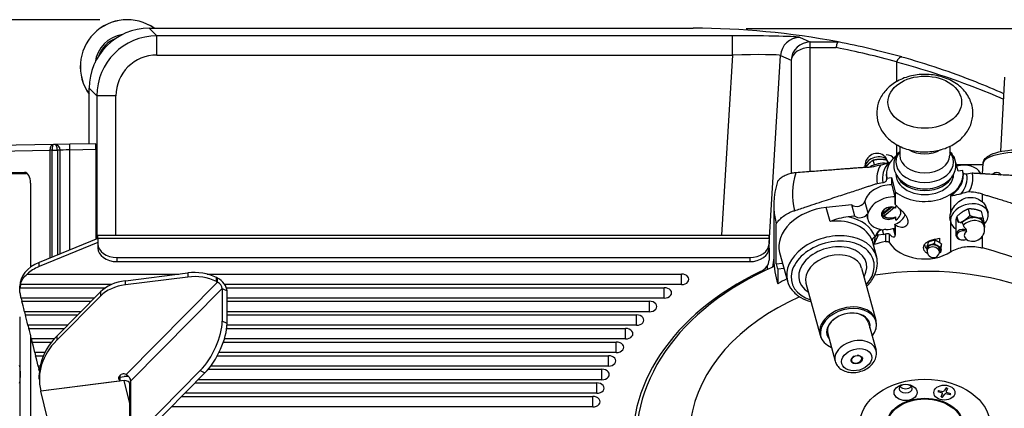
# Model space of a CAD drawing. Units: millimetres. Extents: x 41005 to 43788, y 1908 to 4241.
# Drawn here: x 41280 to 41792, y 2634 to 2836 of the extents above; entities that cross this region are included whole.
import ezdxf

# ---------------------------------------------------------------- set-up
doc = ezdxf.new("R2010")
doc.units = ezdxf.units.MM
doc.header["$LTSCALE"] = 15
doc.layers.add('B2 linhas de cota', color=7, linetype='Continuous', lineweight=25)
doc.styles.add('3_5', font='isocpeur.ttf')
doc.dimstyles.new('Siemsen Cota', dxfattribs={"dimscale": 15, "dimtxt": 3.5, "dimasz": 2.5, "dimexe": 2, "dimexo": 1, "dimgap": 0.3, "dimtad": 1, "dimdec": 1, "dimrnd": 1e-08, "dimtxsty": '3_5', "dimcen": 0.09, "dimdle": 10, "dimclrd": 7, "dimclre": 7, "dimclrt": 7, "dimadec": 0, "dimazin": 2, "dimtfac": 0.714286, "dimtdec": 3, "dimtmove": 0, "dimatfit": 3, "dimfxl": 0, "dimtolj": 1, "dimtzin": 0, "dimlwd": -1, "dimlwe": -1, "dimarcsym": 0})

# ---------------------------------------------------------------- blocks, each defined once
blk = doc.blocks.new('*D45')
at = {"layer": 'B2 linhas de cota', "color": 7}
for p, q in [((41280.45, 2681.89), (41280.45, 2035.33)), ((41928.05, 2601.5), (41928.05, 2035.33)), ((41317.95, 2065.33), (41890.55, 2065.33))]:
    blk.add_line(p, q, dxfattribs=at)
for points in [[(41317.95, 2071.58), (41317.95, 2059.08), (41280.45, 2065.33)], [(41890.55, 2071.58), (41890.55, 2059.08), (41928.05, 2065.33)]]:
    blk.add_solid(points, dxfattribs=at)
at = {"layer": 'Defpoints', "color": 0}
for p in [(41280.45, 2696.89), (41928.05, 2616.5), (41928.05, 2065.33)]:
    blk.add_point(p, dxfattribs=at)
at = {"layer": 'B2 linhas de cota', "color": 7, "insert": (41523.34, 2132.83), "char_height": 52.5, "attachment_point": 1, "style": '3_5'}
blk.add_mtext('\\A1;647,6', dxfattribs=at)
blk = doc.blocks.new('*D46')
at = {"layer": 'B2 linhas de cota', "color": 7}
for p, q in [((41322.08, 2836.37), (41043.89, 2836.37)), ((41073.89, 2798.87), (41073.89, 2298.7)), ((41603.02, 2261.2), (41043.89, 2261.2))]:
    blk.add_line(p, q, dxfattribs=at)
for points in [[(41067.64, 2798.87), (41080.14, 2798.87), (41073.89, 2836.37)], [(41067.64, 2298.7), (41080.14, 2298.7), (41073.89, 2261.2)]]:
    blk.add_solid(points, dxfattribs=at)
at = {"layer": 'Defpoints', "color": 0}
for p in [(41337.08, 2836.37), (41073.89, 2261.2), (41618.02, 2261.2)]:
    blk.add_point(p, dxfattribs=at)
at = {"layer": 'B2 linhas de cota', "color": 7, "insert": (41006.39, 2477.53), "char_height": 52.5, "attachment_point": 1, "rotation": 90, "style": '3_5'}
blk.add_mtext('\\A1;575,2', dxfattribs=at)
blk = doc.blocks.new('*D47')
at = {"layer": 'B2 linhas de cota', "color": 7}
for p, q in [((41658.15, 2831.74), (42214.78, 2831.74)), ((42184.78, 2794.24), (42184.78, 2413.64)), ((41831.98, 2376.14), (42214.78, 2376.14))]:
    blk.add_line(p, q, dxfattribs=at)
for points in [[(42178.53, 2794.24), (42191.03, 2794.24), (42184.78, 2831.74)], [(42178.53, 2413.64), (42191.03, 2413.64), (42184.78, 2376.14)]]:
    blk.add_solid(points, dxfattribs=at)
at = {"layer": 'Defpoints', "color": 0}
for p in [(41643.15, 2831.74), (41816.98, 2376.14), (42184.78, 2376.14)]:
    blk.add_point(p, dxfattribs=at)
at = {"layer": 'B2 linhas de cota', "color": 7, "insert": (42117.28, 2529.23), "char_height": 52.5, "attachment_point": 1, "rotation": 90, "style": '3_5'}
blk.add_mtext('\\A1;455,6', dxfattribs=at)

msp = doc.modelspace()

# ---------------------------------------------------------------- linework, layer by layer
for p, q in [((41351.73, 2828), (41347.79, 2831.94)), ((41347.79, 2831.94), (41630.68, 2831.94)), ((41651.11, 2828), (41351.73, 2828)), ((41351.73, 2818.01), (41351.73, 2828)), ((41651.11, 2818.01), (41651.11, 2828)), ((41691.49, 2824.78), (41686.05, 2827.14)), ((41705.95, 2824.78), (41691.49, 2824.78)), ((41691.49, 2821.86), (41691.49, 2824.78)), ((41691.49, 2757.33), (41691.49, 2821.86)), ((41691.49, 2821.86), (41705.03, 2821.86)), ((41351.73, 2818.01), (41651.11, 2818.01)), ((41651.11, 2818.01), (41645.31, 2724.32)), ((41670.05, 2720.09), (41676.09, 2817.76)), ((41676.09, 2817.76), (41681.52, 2815.4)), ((41681.52, 2815.4), (41681.52, 2756.38)), ((41736.34, 2814.42), (41736.34, 2804.17)), ((41790.66, 2767.86), (41792.62, 2806.46)), ((41316.54, 2771.82), (41316.56, 2800.72)), ((41316.56, 2800.72), (41320.49, 2796.78)), ((41320.49, 2796.78), (41320.45, 2722.32)), ((41330.48, 2796.78), (41320.49, 2796.78)), ((41330.45, 2724.32), (41330.48, 2796.78)), ((41298.02, 2771.49), (41240.83, 2770.5)), ((41298.46, 2771.5), (41298.02, 2771.49)), ((41306.46, 2771.64), (41298.46, 2771.5)), ((41319.89, 2771.88), (41306.46, 2771.64)), ((41736.34, 2771.42), (41736.34, 2765.58)), ((41738.05, 2770.52), (41738.05, 2765.9)), ((41764.05, 2770.52), (41764.05, 2765.9)), ((41238.43, 2767.5), (41296.06, 2768.5)), ((41297.29, 2768.48), (41296.06, 2768.48)), ((41296.06, 2768.48), (41296.06, 2712.37)), ((41297.29, 2768.48), (41300.01, 2768.53)), ((41297.29, 2712.87), (41297.29, 2768.48)), ((41301.51, 2768.55), (41300.01, 2768.53)), ((41301.51, 2768.5), (41300.01, 2768.5)), ((41300.01, 2768.5), (41300.01, 2713.98)), ((41301.51, 2714.59), (41301.51, 2768.5)), ((41306.51, 2768.72), (41319.97, 2768.96)), ((41306.51, 2716.63), (41306.51, 2768.72)), ((41319.97, 2768.96), (41319.97, 2722.13)), ((41730.97, 2766.15), (41730.97, 2766.15)), ((41730.99, 2766.15), (41730.99, 2766.15)), ((41768.42, 2757.64), (41766.41, 2765.06)), ((41724.82, 2760.83), (41724.16, 2763.25)), ((41731.85, 2761.77), (41731.43, 2763.33)), ((41767.51, 2760.99), (41781.31, 2760.99)), ((41781.06, 2756.22), (41781.33, 2761.55)), ((41245.52, 2756.44), (41283.95, 2756.44)), ((41245.6, 2756.94), (41282.88, 2756.94)), ((41284.03, 2756.44), (41283.95, 2756.44)), ((41284.11, 2756.44), (41284.03, 2756.44)), ((41731.05, 2756), (41731.05, 2755.29)), ((41736.05, 2756.29), (41736.05, 2756)), ((41766.05, 2756.29), (41766.05, 2756)), ((41770.85, 2757.97), (41768.42, 2757.64)), ((41771.05, 2756), (41771.05, 2755.29)), ((41775.77, 2756.52), (41772.82, 2756.12)), ((41779.99, 2756.58), (41780.07, 2756.27)), ((41286.04, 2751.44), (41286.04, 2707.63)), ((41726.33, 2751.24), (41729.28, 2751.64)), ((41731.25, 2754.03), (41733.68, 2754.36)), ((41731.25, 2753.32), (41731.25, 2754.03)), ((41733.68, 2754.36), (41733.68, 2751)), ((41733.68, 2754.36), (41735.69, 2746.94)), ((41733.68, 2751), (41735.56, 2744.05)), ((41735.69, 2746.94), (41735.69, 2740.29)), ((41764.48, 2744.82), (41764.48, 2735.47)), ((41781.09, 2741.56), (41781.09, 2745.63)), ((41672.55, 2739.94), (41672.55, 2711.57)), ((41713.07, 2740.14), (41699.83, 2738.78)), ((41714.67, 2734.24), (41713.07, 2740.14)), ((41721.58, 2735.76), (41719.89, 2742.01)), ((41735.56, 2744.05), (41735.56, 2740.77)), ((41735.56, 2740.77), (41735.69, 2740.29)), ((41736.04, 2739.28), (41736.37, 2739.61)), ((41736.4, 2739.59), (41736.04, 2739.28)), ((41736.04, 2738.43), (41736.04, 2739.28)), ((41701.81, 2731.49), (41699.83, 2738.78)), ((41714.67, 2734.24), (41711.24, 2733.88)), ((41721.18, 2734.91), (41721.09, 2735.26)), ((41728.9, 2735.43), (41733.05, 2738.95)), ((41733.99, 2738.96), (41729.81, 2735.41)), ((41735.36, 2738.71), (41729.98, 2734.13)), ((41738.57, 2736.19), (41738.57, 2736.53)), ((41773.55, 2737.91), (41774.48, 2734.49)), ((41780.34, 2736.77), (41781.27, 2733.35)), ((41783.39, 2738.04), (41783.93, 2736.08)), ((41673.78, 2709.39), (41673.78, 2730.16)), ((41721.25, 2732.95), (41721.34, 2732.6)), ((41735.69, 2729.55), (41735.56, 2730.02)), ((41735.56, 2730.02), (41735.56, 2726.73)), ((41735.69, 2729.55), (41735.69, 2724.31)), ((41736.04, 2732.2), (41736.04, 2733.92)), ((41764.29, 2732.07), (41764.63, 2730.83)), ((41764.48, 2731.36), (41764.48, 2715.6)), ((41767.19, 2732.48), (41767.21, 2724.55)), ((41767.67, 2733.91), (41768.51, 2730.83)), ((41781.54, 2730.58), (41781.96, 2729.02)), ((41321.05, 2722.57), (41321.05, 2724.32)), ((41321.05, 2724.32), (41670.05, 2724.32)), ((41670.05, 2722.57), (41670.05, 2724.32)), ((41724.38, 2718.88), (41726.58, 2723.82)), ((41725.8, 2724.73), (41725.2, 2723.38)), ((41726.34, 2725.11), (41726.56, 2724.31)), ((41729.52, 2724.75), (41726.55, 2724.35)), ((41728.84, 2727.24), (41729.52, 2724.75)), ((41730.58, 2724.98), (41730.58, 2720.97)), ((41732.78, 2720.32), (41732.78, 2724.8)), ((41735.69, 2724.31), (41734.75, 2727.8)), ((41735.56, 2726.73), (41735.24, 2727.93)), ((41781.09, 2717.67), (41781.09, 2723.85)), ((41321.05, 2722.57), (41290.45, 2710.07)), ((41321.05, 2720.45), (41290.45, 2707.95)), ((41321.05, 2722.57), (41321.05, 2719.74)), ((41670.05, 2722.57), (41321.05, 2722.57)), ((41321.05, 2719.74), (41321.05, 2717.62)), ((41670.05, 2722.57), (41670.05, 2719.74)), ((41670.05, 2717.62), (41670.05, 2719.74)), ((41723.88, 2720.72), (41725.96, 2713.04)), ((41752.75, 2720.63), (41752.39, 2719.05)), ((41756.25, 2721.6), (41755.9, 2720.03)), ((41758.76, 2722.8), (41758.76, 2720.41)), ((41759.66, 2719.73), (41759.3, 2718.15)), ((41771.11, 2721.81), (41771.11, 2721.81)), ((41771.13, 2721.81), (41771.13, 2721.81)), ((41670.05, 2717.62), (41670.05, 2711.27)), ((41675.58, 2715.38), (41679.64, 2700.45)), ((41752.58, 2717.68), (41752.33, 2716.6)), ((41758.76, 2715.02), (41758.64, 2715.04)), ((41758.92, 2716.24), (41758.67, 2715.16)), ((41758.76, 2715.1), (41758.76, 2715.02)), ((41759.56, 2716.88), (41759.2, 2715.3)), ((41290.45, 2707.95), (41290.45, 2710.07)), ((41331.05, 2710.55), (41331.05, 2712.67)), ((41331.05, 2712.67), (41660.05, 2712.67)), ((41331.05, 2710.55), (41660.05, 2710.55)), ((41660.05, 2712.67), (41660.05, 2710.55)), ((41669.21, 2706.45), (41669.34, 2708.66)), ((41673.78, 2709.39), (41677.09, 2709.84)), ((41284.32, 2704.07), (41363.08, 2704.07)), ((41335.34, 2700.61), (41367.77, 2704.65)), ((41367.77, 2704.65), (41367.77, 2702.53)), ((41377.88, 2704.07), (41624.55, 2704.07)), ((41624.55, 2698.64), (41624.55, 2704.07)), ((41677.85, 2707.06), (41674.58, 2706.62)), ((41674.58, 2706.62), (41674.58, 2699.01)), ((41718.22, 2707.21), (41725.58, 2680.13)), ((41328.13, 2698.64), (41280.88, 2698.64)), ((41367.77, 2702.53), (41335.34, 2698.49)), ((41335.34, 2698.49), (41335.34, 2700.61)), ((41335.69, 2651.82), (41383.3, 2699.9)), ((41383.3, 2702.02), (41382.71, 2702.31)), ((41382.71, 2700.19), (41382.71, 2702.31)), ((41382.71, 2700.19), (41383.3, 2699.9)), ((41383.3, 2699.9), (41383.3, 2702.02)), ((41624.55, 2698.64), (41387.07, 2698.64)), ((41689.27, 2699.34), (41696.64, 2672.26)), ((41280.45, 2695.96), (41280.45, 2697.83)), ((41280.53, 2697), (41325.13, 2697)), ((41299.65, 2671.79), (41322.43, 2694.8)), ((41322.43, 2694.8), (41322.43, 2692.67)), ((41338.15, 2648.49), (41385.76, 2696.56)), ((41385.76, 2696.56), (41385.76, 2679.59)), ((41385.76, 2696.56), (41388.22, 2695.35)), ((41387.9, 2697), (41615.55, 2697)), ((41388.22, 2678.38), (41388.22, 2695.35)), ((41615.55, 2691.57), (41615.55, 2697)), ((41281.17, 2691.57), (41281.58, 2689.93)), ((41319.23, 2691.57), (41281.17, 2691.57)), ((41281.58, 2689.93), (41317.61, 2689.93)), ((41299.65, 2669.67), (41322.43, 2692.67)), ((41615.55, 2691.57), (41388.22, 2691.57)), ((41388.22, 2689.93), (41607.85, 2689.93)), ((41607.85, 2684.5), (41607.85, 2689.93)), ((41643.33, 2692.33), (41643.27, 2691.33)), ((41282.94, 2684.5), (41283.34, 2682.86)), ((41312.23, 2684.5), (41282.94, 2684.5)), ((41283.34, 2682.86), (41310.61, 2682.86)), ((41607.85, 2684.5), (41388.22, 2684.5)), ((41388.22, 2682.86), (41601.15, 2682.86)), ((41601.15, 2677.43), (41601.15, 2682.86)), ((41388.22, 2678.38), (41385.76, 2679.59)), ((41721.82, 2678.73), (41725.69, 2664.52)), ((41284.7, 2677.43), (41285.11, 2675.79)), ((41305.23, 2677.43), (41284.7, 2677.43)), ((41285.11, 2675.79), (41303.61, 2675.79)), ((41388.05, 2675.79), (41595.45, 2675.79)), ((41601.15, 2677.43), (41388.19, 2677.43)), ((41595.45, 2670.35), (41595.45, 2675.79)), ((41700.59, 2672.96), (41704.46, 2658.74)), ((41286.04, 2672.37), (41286.04, 2572.44)), ((41286.46, 2670.35), (41286.87, 2668.71)), ((41298.3, 2670.35), (41286.46, 2670.35)), ((41286.87, 2668.71), (41296.93, 2668.71)), ((41299.65, 2671.79), (41299.65, 2669.67)), ((41386.33, 2668.71), (41590.65, 2668.71)), ((41595.45, 2670.35), (41386.87, 2670.35)), ((41590.65, 2663.28), (41590.65, 2668.71)), ((41288.23, 2663.28), (41288.63, 2661.64)), ((41293.46, 2663.28), (41288.23, 2663.28)), ((41590.65, 2663.28), (41384.06, 2663.28)), ((41288.63, 2661.64), (41292.71, 2661.64)), ((41383.21, 2661.64), (41586.55, 2661.64)), ((41586.55, 2656.21), (41586.55, 2661.64)), ((41289.99, 2656.21), (41290.4, 2654.57)), ((41291.05, 2656.21), (41289.99, 2656.21)), ((41290.4, 2654.57), (41290.8, 2654.57)), ((41374.29, 2653.87), (41338.15, 2617.37)), ((41340.61, 2616.16), (41376.74, 2652.65)), ((41374.29, 2653.87), (41376.74, 2652.65)), ((41378.49, 2654.57), (41583.15, 2654.57)), ((41586.55, 2656.21), (41379.78, 2656.21)), ((41583.15, 2649.14), (41583.15, 2654.57)), ((41290.61, 2649.39), (41290.61, 2651.51)), ((41291.33, 2643.39), (41332.22, 2648.49)), ((41334.7, 2648.65), (41291.37, 2643.25)), ((41332.05, 2650.61), (41333.2, 2651.77)), ((41332.42, 2650.98), (41332.42, 2649.13)), ((41332.42, 2649.13), (41332.42, 2650.98)), ((41332.42, 2649.13), (41332.42, 2649.13)), ((41332.63, 2648.84), (41332.63, 2650.96)), ((41332.63, 2650.52), (41334.7, 2650.78)), ((41337.65, 2636.81), (41334.7, 2648.65)), ((41335.69, 2651.82), (41335.28, 2652.03)), ((41338.15, 2617.37), (41338.15, 2648.49)), ((41371.65, 2647.5), (41580.45, 2647.5)), ((41583.15, 2649.14), (41373.27, 2649.14)), ((41580.45, 2642.07), (41580.45, 2647.5)), ((41291.37, 2643.25), (41291.37, 2643.4)), ((41313.42, 2554.81), (41291.37, 2643.25)), ((41337.65, 2615.79), (41337.65, 2646.9)), ((41580.45, 2642.07), (41366.27, 2642.07)), ((41757.85, 2643.08), (41760.05, 2642.34)), ((41758.13, 2643.59), (41760.46, 2643.09)), ((41759.61, 2640.26), (41760.32, 2641.91)), ((41762.13, 2644.84), (41761.07, 2643.28)), ((41762.85, 2644.64), (41762.14, 2642.99)), ((41764.61, 2641.82), (41762.41, 2642.56)), ((41364.65, 2640.43), (41578.35, 2640.43)), ((41578.35, 2635), (41578.35, 2640.43)), ((41760.33, 2640.06), (41761.39, 2641.61)), ((41764.33, 2641.31), (41761.99, 2641.8)), ((41578.35, 2635), (41359.27, 2635))]:
    msp.add_line(p, q)
for centre, radius, start, end in [((41336.35, 2811.94), 24.45, 54.8954, 215.9234), ((41336.35, 2811.94), 24.41, 55.0094, 215.813), ((41630.68, 2431.94), 400, 79.155, 90), ((41336.35, 2811.94), 16.91, 98.4278, 172.6061), ((41336.35, 2811.94), 15.94, 110.7624, 160.2716), ((41630.68, 2439.01), 390, 74.2812, 79.01), ((41630.68, 2431.94), 400, 74.2812, 79.155), ((41298.51, 2768.5), 3, 1, 91), ((41298.51, 2768.5), 1.5, 0, 1), ((41298.51, 2768.5), 3, 0, 1), ((41726.17, 2760.58), 6.25, 56.0526, 189.5924), ((41775.93, 2727.38), 6.25, 238.6542, 15.2103), ((41755.5, 2715.88), 3.25, 167.2126, 347.2126)]:
    msp.add_arc(centre, radius, start, end)
for centre, major_axis, ratio, start_param, end_param in [((41347.82, 2800.68), (-22.1, 22.12), 0.999315, 5.498482, 7.068081), ((41351.74, 2796.75), (-22.09, 22.11), 0.999753, 5.498482, 7.068081), ((41651.05, 2827.09), (-35.07, 0), 0.026136, 3.201642, 4.710771), ((41686.05, 2817.15), (-3.99, -9.17), 0.997849, 3.552409, 5.059943), ((41691.49, 2814.79), (-3.99, -9.17), 0.997849, 3.552409, 5.059943), ((41691.49, 2814.79), (-10, 0), 0.707107, 4.712389, 6.195919), ((41351.74, 2796.75), (-15.03, 15.04), 0.999315, 5.498482, 7.068081), ((41651.05, 2817.09), (25.09, 0.62), 0.036457, 0.058506, 1.567635), ((41736.34, 2807.35), (2.71, 9.63), 0.26149, 0, 0.822129), ((41298.07, 2768.49), (0.05, -3), 0.669816, 3.141593, 4.698092), ((41298.07, 2768.49), (-0.05, 3), 0.260261, 0, 1.5565), ((41298.51, 2768.5), (0.05, -3), 0.5, 1.570796, 3.141593), ((41306.51, 2768.64), (-0.05, 3), 0.000476, 4.739649, 6.283183), ((41319.89, 2768.87), (0, -3), 0.026176, 1.598529, 3.142063), ((41297.29, 2768.5), (1.5, 0.02), 0.014296, 1.570903, 2.530656), ((41295.01, 2768.46), (-0.03, -1.5), 0.699896, 1.594753, 1.60905), ((41296.24, 2768.46), (-0.02, 3), 0.350127, 4.715872, 4.730168), ((41306.51, 2768.64), (5, 0.14), 0.016345, 1.57034, 3.141136), ((41726.17, 2760.58), (-6.03, -1.64), 0.69439, 3.62882, 6.143127), ((41751.05, 2756), (-20, 0), 0.707107, 5.535542, 6.4231), ((41730.99, 2763.39), (3.9, 0.01), 0.707105, 0.284447, 1.573868), ((41751.05, 2762.37), (15.01, 0), 0.707107, 2.61789, 6.806888), ((41751.05, 2765.9), (13, 0), 0.707107, 3.141593, 6.283185), ((41751.05, 2775.8), (-13, 0), 0.707107, 0.867741, 2.273851), ((41751.05, 2756), (20, 0), 0.707107, 0.695296, 0.747643), ((41805.3, 2760.33), (-23.97, 1.21), 0.292512, 3.141593, 6.283185), ((41727.82, 2754.5), (9.65, 2.62), 0.69439, 1.029692, 1.946267), ((41751.05, 2753.88), (-25, 0), 0.707107, 5.870366, 6.43311), ((41724.18, 2774.83), (20, 0), 0.707107, 4.912174, 5.123452), ((41751.05, 2753.88), (-22, 0), 0.707107, 5.743869, 6.427651), ((41730.97, 2768.85), (-3.89, 14.75), 0.044237, 2.016794, 2.051641), ((41769.18, 2752.2), (11.34, 3.08), 0.69439, 0.17032, 1.511354), ((41282.88, 2751.44), (0, 5.5), 0.573576, 4.712389, 6.283185), ((41283.95, 2752.44), (0, 4), 0.573576, 6.157288, 6.283185), ((41284.03, 2752.44), (0, 4), 0.573576, 6.203295, 6.283185), ((41284.11, 2751.44), (0, 5), 0.573576, 6.25233, 6.283185), ((41751.05, 2745.56), (-68.88, 0), 0.707107, 6.051404, 6.458603), ((41751.05, 2755.29), (-20, 0), 0.707107, 0, 0.139915), ((41751.05, 2756), (20, 0), 0.707107, 3.836889, 6.4231), ((41751.05, 2756), (-15, 0), 0.707107, 0, 3.141593), ((41751.05, 2758.12), (-15, 0), 0.707107, 0.27242, 2.869173), ((41751.05, 2755.29), (20, 0), 0.707107, 5.448924, 6.283185), ((41751.05, 2753.88), (22, 0), 0.707107, 5.743869, 6.427651), ((41751.05, 2753.88), (25, 0), 0.707107, 5.870366, 6.43311), ((41783.49, 2757.99), (-3.67, -1), 0.69439, 0.170321, 0.308821), ((41789.31, 2756.41), (-1.56, -1.25), 0.604562, 1.735842, 1.874027), ((41806.61, 2786.1), (-2.01, -38.88), 0.616389, 5.633239, 5.642183), ((41751.05, 2739.94), (-78.5, 0), 0.707107, 6.060318, 6.460382), ((41731.22, 2742), (-11.34, -3.08), 0.69439, 4.298203, 5.908614), ((41732.92, 2735.75), (-11.34, -3.08), 0.69439, 4.298203, 5.908614), ((41777.92, 2732.92), (-20, 0), 0.707107, 4.912174, 5.123452), ((41716.21, 2742.02), (-3.67, -1), 0.69439, 0.383579, 2.767021), ((41732.92, 2735.75), (-4.34, -1.18), 0.69439, 3.7426, 8.450572), ((41774.28, 2733.45), (9.65, 2.62), 0.69439, 5.414145, 10.004209), ((41773.07, 2737.9), (-10.41, 2.12), 0.657767, 3.461328, 3.977306), ((41698.74, 2721.68), (-23.16, -6.3), 0.69439, 4.479715, 6.283185), ((41717.82, 2736.12), (-3.67, -1), 0.69439, 0.383579, 2.449023), ((41732.92, 2735.75), (-11.58, -3.15), 0.69439, 6.007954, 7.380071), ((41732.83, 2736.1), (-11.58, -3.15), 0.69439, 6.007954, 6.283185), ((41717.91, 2735.77), (3.67, 1), 0.69439, 5.590615, 5.908614), ((41732.83, 2736.1), (-3.86, -1.05), 0.69439, 4.994352, 7.803652), ((41732.42, 2737.59), (-4.07, -0.01), 0.694677, 0.694686, 0.872867), ((41732.37, 2737.77), (1.89, -17.92), 0.155988, 4.828072, 4.900361), ((41732.81, 2736.17), (-4.07, -0.01), 0.694677, 0.800578, 1.705005), ((41732.83, 2736.1), (3.86, 1.05), 0.69439, 0.767729, 1.288833), ((41733.59, 2736.17), (-4.12, -0.01), 0.682023, 4.072728, 4.264675), ((41733.11, 2735.06), (7.72, 2.1), 0.69439, 4.843613, 5.889178), ((41731.07, 2736.17), (7.5, 0.02), 0.707105, 5.433517, 6.594601), ((41731.08, 2735.5), (-7.38, -1.94), 0.68298, 2.966024, 3.177711), ((41771.08, 2733.02), (-3.84, -1.01), 0.68298, 5.213157, 5.572669), ((41700.73, 2714.39), (23.16, 6.3), 0.69439, 0.045601, 1.338122), ((41700.35, 2715.77), (25.09, 6.82), 0.69439, 0.045601, 0.943331), ((41733.59, 2736.17), (-4.12, -0.01), 0.682023, 1.513221, 2.206541), ((41771.08, 2733.02), (-3.84, -1.01), 0.68298, 5.598656, 6.107617), ((41771.12, 2720.53), (3.94, -14.54), 0.016262, 2.354349, 2.660966), ((41771.17, 2704.53), (-2.24, 26.59), 0.122238, 6.129567, 6.420797), ((41775.5, 2728.94), (-6.27, -1.71), 0.69439, 5.173523, 5.467146), ((41771.1, 2728.34), (-3.84, -1.01), 0.68298, 4.639006, 4.729101), ((41775.5, 2728.94), (6.03, 1.64), 0.69439, 0, 2.285479), ((41775.93, 2727.38), (6.03, 1.64), 0.69439, 0, 2.281166), ((41775.5, 2728.94), (-6.27, -1.71), 0.69439, 4.126326, 5.173523), ((41775.5, 2728.94), (6.27, 1.71), 0.69439, 6.220721, 7.267918), ((41775.5, 2728.94), (6.27, 1.71), 0.69439, 6.004938, 6.220721), ((41751.05, 2616.5), (177, 0), 0.707107, 4.131095, 7.353458), ((41702.8, 2706.75), (23.16, 6.3), 0.69439, 0, 3.141593), ((41732.3, 2724.01), (-6.75, -1.84), 0.69439, 5.18464, 5.766717), ((41725.42, 2726.12), (-1.83, 0.82), 0.62574, 2.043791, 2.290966), ((41729.52, 2728.28), (4.82, 1.31), 0.69439, 4.52579, 4.742628), ((41730.07, 2724.56), (3.67, 1), 0.69439, 1.196225, 1.514223), ((41732.92, 2735.75), (11.34, 3.08), 0.69439, 4.337818, 4.756971), ((41771.11, 2724.56), (-3.9, -0.01), 0.707105, 4.29392, 7.85091), ((41771.11, 2724.21), (-3.4, -0.01), 0.707105, 4.208155, 8.353872), ((41775.94, 2724.22), (-4.37, -0.01), 0.707105, 5.529908, 7.032119), ((41331.05, 2719.74), (-10, 0), 0.707107, 0, 1.570796), ((41660.05, 2719.74), (10, 0), 0.707107, 4.712389, 6.283185), ((41703.18, 2705.36), (-21.23, -5.77), 0.69439, 2.321042, 7.103736), ((41703.18, 2705.36), (17.37, 4.72), 0.69439, 5.6975, 10.010464), ((41725.57, 2721.99), (-1.89, -0.65), 0.71885, 4.665184, 6.23598), ((41751.62, 2617.45), (146.65, 39.87), 0.69439, 1.525645, 1.565954), ((41751.05, 2726.08), (20, 0), 0.707107, 3.560805, 5.448924), ((41756.26, 2719.2), (-5.36, 1.22), 0.698173, 0.261893, 0.907567), ((41755.75, 2716.96), (-3.41, 0.77), 0.698173, 5.368606, 6.415804), ((41755.75, 2716.96), (-3.17, 0.72), 0.698173, 3.141593, 6.283185), ((41755.75, 2716.96), (-3.41, 0.77), 0.698173, 4.321409, 5.368606), ((41751.05, 2735.85), (20, 0), 0.707107, 4.964776, 5.10807), ((41755.75, 2716.96), (3.41, -0.77), 0.698173, 0.132618, 1.179816), ((41771.11, 2724.56), (3.9, 0.01), 0.707105, 4.715461, 5.126514), ((41331.05, 2717.62), (-10, 0), 0.707107, 0, 1.570796), ((41660.05, 2717.62), (10, 0), 0.707107, 4.712389, 6.283185), ((41703.75, 2703.28), (-14.47, -3.94), 0.69439, 3.141593, 6.283185), ((41755.75, 2716.96), (-3.41, 0.77), 0.698173, 0.132618, 0.380251), ((41755.5, 2715.88), (3.17, -0.72), 0.698173, 0, 3.141593), ((41751.05, 2728.07), (-20, 0), 0.707107, 1.959329, 1.966477), ((41755.75, 2716.96), (3.41, -0.77), 0.698173, 5.902934, 6.415804), ((41750.26, 2616.04), (148.15, -33.62), 0.698173, 1.18615, 1.520935), ((41300.45, 2697.83), (-20, 0), 0.707107, 5.235988, 6.283185), ((41751.05, 2618.88), (122.5, 0), 0.707107, 3.763729, 8.068278), ((41660.05, 2711.27), (10, 0), 0.707107, 5.308862, 6.283185), ((41670.08, 2339.33), (30.34, 499.08), 0.060575, 0.729474, 0.744323), ((41751.05, 2711.57), (-78.5, 0), 0.707107, 0, 0.228162), ((41751.05, 2719.17), (-78.5, 0), 0.707107, 0.177197, 0.228162), ((41300.45, 2695.71), (-20, 0), 0.707107, 5.235988, 5.650341), ((41371.24, 2690.73), (-20, 0), 0.707107, 4.101524, 4.886922), ((41751.05, 2616.5), (-152, 0), 0.707107, 5.308862, 6.378658), ((41751.05, 2617.56), (-150, 0), 0.707107, 5.261887, 6.402071), ((41624.55, 2701.35), (3.84, 0), 0.707107, 4.712389, 7.853982), ((41751.05, 2617.56), (150, 0), 0.707107, 4.007506, 7.304484), ((41751.05, 2616.5), (152, 0), 0.707107, 4.018647, 7.288628), ((41300.45, 2695.71), (-20, 0), 0.707107, 6.074286, 6.191617), ((41338.81, 2686.68), (-20, 0), 0.707107, 4.886922, 5.67232), ((41338.81, 2684.56), (20, 0), 0.707107, 1.745329, 2.530727), ((41371.24, 2688.61), (20, 0), 0.707107, 0.959931, 1.745329), ((41383.3, 2697.78), (-4.26, 4.22), 0.579228, 3.662356, 5.233153), ((41383.3, 2697.78), (2.13, -2.11), 0.579228, 0.520764, 2.09156), ((41751.62, 2617.45), (146.65, 39.87), 0.69439, 1.88989, 1.926571), ((41280.49, 2684.03), (1.9, -15), 0.122744, 2.081732, 2.243086), ((41615.55, 2694.28), (3.84, 0), 0.707107, 4.712389, 7.853982), ((41282.26, 2676.96), (1.9, -15), 0.122744, 2.081732, 2.599575), ((41607.85, 2687.21), (3.84, 0), 0.707107, 4.712389, 7.853982), ((41751.05, 2618.88), (-122.5, 0), 0.707107, 5.272362, 6.177282), ((41711.11, 2676.19), (14.47, 3.94), 0.69439, 0, 3.141593), ((41284.02, 2669.89), (1.9, -15), 0.122744, 2.081732, 2.599575), ((41601.15, 2680.14), (3.84, 0), 0.707107, 4.712389, 7.853982), ((41711.3, 2675.5), (-14.31, -3.89), 0.69439, 2.406574, 7.018204), ((41711.3, 2675.5), (11.1, 3.02), 0.69439, 5.987222, 9.720741), ((41711.2, 2675.85), (10.61, 2.89), 0.69439, 0, 1.299216), ((41374.29, 2668.01), (-8.87, -17.92), 0.40558, 0.884486, 2.455282), ((41376.74, 2666.79), (8.87, 17.92), 0.40558, 4.026079, 5.596875), ((41711.2, 2675.85), (-10.61, -2.89), 0.69439, 4.98397, 6.283185), ((41285.78, 2662.82), (1.9, -15), 0.122744, 2.081732, 2.599575), ((41595.45, 2673.07), (3.84, 0), 0.707107, 4.712389, 7.853982), ((41287.55, 2655.75), (1.9, -15), 0.122744, 2.081732, 2.599575), ((41340.61, 2649.39), (-50, 0), 0.707107, 5.67232, 6.453618), ((41340.61, 2651.51), (-50, 0), 0.707107, 5.67232, 6.283185), ((41590.65, 2666), (3.84, 0), 0.707107, 4.712389, 7.853982), ((41715.07, 2661.63), (10.61, 2.89), 0.69439, 0, 3.141593), ((41289.31, 2648.67), (1.9, -15), 0.122744, 2.081732, 2.599575), ((41586.55, 2658.93), (3.84, 0), 0.707107, 4.712389, 7.853982), ((41715.58, 2659.75), (2.65, 0.72), 0.69439, 1.850713, 7.574065), ((41272.52, 2651.94), (0, -14.5), 0.573576, 1.242793, 1.898799), ((41291.07, 2641.6), (1.9, -15), 0.122744, 2.483687, 2.599575), ((41334.42, 2651.16), (-1.5, 0), 0.707107, 4.101524, 5.67232), ((41583.15, 2651.86), (3.84, 0), 0.707107, 4.712389, 7.853982), ((41333.28, 2650), (-1.5, 0), 0.707107, 5.67232, 7.243116), ((41332.13, 2648.84), (0.5, 0), 0.707107, 4.886922, 7.243116), ((41332.13, 2650.96), (0.5, 0), 0.707107, 0, 0.509332), ((41334.7, 2646.53), (5.82, 1.45), 0.696364, 0.97295, 1.398863), ((41334.7, 2646.53), (2.91, 0.73), 0.696364, 6.111252, 7.682048), ((41335.69, 2649.7), (-2.13, 2.11), 0.579228, 3.662356, 5.233153), ((41580.45, 2644.79), (3.84, 0), 0.707107, 4.712389, 7.853982), ((41741.09, 2646.76), (3.25, 0), 0.707107, 3.665191, 5.759587), ((41761.23, 2642.45), (-3.5, 0), 0.707107, 5.80233, 6.024303), ((41759.83, 2642.01), (0.51, 0), 0.707107, 5.989634, 7.407794), ((41760.61, 2643.44), (0.51, 0), 0.707107, 4.418838, 5.836998), ((41762.63, 2642.89), (-0.51, 0), 0.707107, 5.989634, 7.407794), ((41761.23, 2642.45), (-3.5, 0), 0.707107, 4.231533, 4.453506), ((41578.35, 2637.71), (3.84, 0), 0.707107, 4.712389, 7.853982), ((41761.23, 2642.45), (3.5, 0), 0.707107, 4.231533, 4.453506), ((41761.85, 2641.46), (-0.51, 0), 0.707107, 4.418838, 5.836998), ((41761.23, 2642.45), (3.5, 0), 0.707107, 5.80233, 6.024303)]:
    msp.add_ellipse(centre, major_axis=major_axis, ratio=ratio, start_param=start_param, end_param=end_param)
for centre, major_axis, ratio in [((41751.05, 2793.48), (19.14, 0), 0.707107), ((41715.64, 2659.55), (7.72, 2.1), 0.69439), ((41715.64, 2659.55), (-2.94, -0.8), 0.69439), ((41751.05, 2625.34), (34, 0), 0.707107), ((41741.09, 2642.51), (6, 0), 0.707107), ((41741.09, 2644.46), (3.25, 0), 0.707107), ((41761.23, 2642.45), (5.5, 0), 0.707107), ((41751.05, 2625.34), (20, 0), 0.707107), ((41751.05, 2625.34), (19.5, 0), 0.707107)]:
    msp.add_ellipse(centre, major_axis=major_axis, ratio=ratio)
for points, knots in [([(41705.03, 2821.86), (41705.03, 2821.86), (41705.03, 2821.86), (41705.2, 2822.74), (41705.36, 2823.44), (41705.68, 2824.46), (41705.83, 2824.75), (41705.95, 2824.78)], [-0.7669587, -0.7669587, -0.7669587, -0.7669587, -0.7654927, -0.7654927, -0.3932774, -0.3932774, 0, 0, 0, 0]), ([(41792.18, 2797.88), (41787.35, 2800.02), (41782.47, 2802.06), (41764.78, 2809.04), (41751.85, 2813.38), (41739.05, 2816.98)], [14.584279, 14.584279, 14.584279, 14.584279, 16.130927, 16.130927, 20.159894, 20.159894, 20.159894, 20.159894]), ([(41736.34, 2814.42), (41749.54, 2810.91), (41762.88, 2806.63), (41781.42, 2799.55), (41786.75, 2797.38), (41792.04, 2795.09)], [-20.159894, -20.159894, -20.159894, -20.159894, -16.130927, -16.130927, -14.489778, -14.489778, -14.489778, -14.489778]), ([(41726.48, 2784.02), (41726.03, 2785.99), (41725.93, 2788.07), (41726.48, 2792.07), (41727.11, 2793.98), (41729, 2797.63), (41730.31, 2799.32), (41733.54, 2802.45), (41735.53, 2803.81), (41740.01, 2806.06), (41742.54, 2806.89), (41747.82, 2807.9), (41750.57, 2808.06), (41756.03, 2807.67), (41758.73, 2807.13), (41763.82, 2805.32), (41766.21, 2804.07), (41770.33, 2800.92), (41772.09, 2799.06), (41774.58, 2795), (41775.42, 2792.88), (41776.15, 2788.68), (41776.13, 2786.62), (41775.37, 2782.67), (41774.64, 2780.78), (41772.55, 2777.2), (41771.15, 2775.54), (41767.72, 2772.52), (41765.64, 2771.22), (41761, 2769.13), (41758.42, 2768.4), (41753.07, 2767.59), (41750.31, 2767.54), (41744.88, 2768.13), (41742.21, 2768.78), (41737.22, 2770.79), (41734.89, 2772.14), (41730.98, 2775.47), (41729.35, 2777.39), (41727.41, 2780.99), (41726.84, 2782.47), (41726.48, 2784.02)], [0, 0, 0, 0, 0.258562, 0.258562, 0.513277, 0.513277, 0.792676, 0.792676, 1.114083, 1.114083, 1.468206, 1.468206, 1.832085, 1.832085, 2.196656, 2.196656, 2.557259, 2.557259, 2.893499, 2.893499, 3.181197, 3.181197, 3.437168, 3.437168, 3.69388, 3.69388, 3.97884, 3.97884, 4.306393, 4.306393, 4.663188, 4.663188, 5.027405, 5.027405, 5.39185, 5.39185, 5.750712, 5.750712, 6.080615, 6.080615, 6.283185, 6.283185, 6.283185, 6.283185]), ([(41729.66, 2765.76), (41729.83, 2765.65), (41729.99, 2765.52), (41730.41, 2765.1), (41730.65, 2764.77), (41730.87, 2764.28), (41730.93, 2764.14), (41730.97, 2763.99)], [-0.3974796, -0.3974796, -0.3974796, -0.3974796, -0.3127935, -0.3127935, -0.1563968, -0.1563968, -0.0917663, -0.0917663, -0.0917663, -0.0917663]), ([(41764.05, 2767.89), (41765.01, 2766.85), (41765.79, 2765.66), (41766.8, 2763.16), (41767.06, 2761.85), (41767.04, 2759.31), (41766.79, 2758.08), (41765.85, 2755.72), (41765.14, 2754.6), (41763.31, 2752.52), (41762.14, 2751.59), (41759.46, 2750), (41757.92, 2749.37), (41754.65, 2748.51), (41752.92, 2748.29), (41749.45, 2748.27), (41747.71, 2748.47), (41744.39, 2749.3), (41742.81, 2749.92), (41739.98, 2751.56), (41738.72, 2752.57), (41736.75, 2754.88), (41736.01, 2756.14), (41735.15, 2758.74), (41734.98, 2760.04), (41735.16, 2762.55), (41735.49, 2763.77), (41736.52, 2765.99), (41737.22, 2766.99), (41738.05, 2767.89)], [2.720995, 2.720995, 2.720995, 2.720995, 3.025634, 3.025634, 3.309297, 3.309297, 3.577621, 3.577621, 3.861015, 3.861015, 4.176932, 4.176932, 4.517407, 4.517407, 4.864781, 4.864781, 5.212586, 5.212586, 5.560043, 5.560043, 5.900969, 5.900969, 6.215278, 6.215278, 6.494368, 6.494368, 6.763219, 6.763219, 7.026509, 7.026509, 7.026509, 7.026509]), ([(41781.33, 2761.55), (41781.37, 2762.32), (41781.66, 2763.06), (41782.63, 2764.5), (41783.4, 2765.12), (41785.7, 2766.49), (41787.46, 2767.12), (41791.48, 2768.07), (41793.69, 2768.41), (41798.36, 2768.81), (41800.81, 2768.89), (41805.75, 2768.8), (41808.24, 2768.63), (41813.05, 2768.07), (41815.37, 2767.68), (41819.64, 2766.69), (41821.59, 2766.09), (41825, 2764.68), (41826.43, 2763.88), (41828.03, 2762.39), (41828.48, 2761.85), (41829.12, 2760.6), (41829.31, 2759.86), (41829.27, 2759.12)], [2.692425, 2.692425, 2.692425, 2.692425, 2.867852, 2.867852, 3.106793, 3.106793, 3.478832, 3.478832, 3.823684, 3.823684, 4.155171, 4.155171, 4.483119, 4.483119, 4.811702, 4.811702, 5.145825, 5.145825, 5.498359, 5.498359, 5.666188, 5.666188, 5.834018, 5.834018, 5.834018, 5.834018]), ([(41721.01, 2759.61), (41721.76, 2759.67), (41722.52, 2759.75), (41724.94, 2760.12), (41726.61, 2760.51), (41728.15, 2760.97)], [0.3016324, 0.3016324, 0.3016324, 0.3016324, 0.5201865, 0.5201865, 0.9951729, 0.9951729, 0.9951729, 0.9951729]), ([(41730.97, 2763.99), (41730.98, 2763.95), (41730.99, 2763.91), (41731.04, 2763.71), (41731.09, 2763.55), (41731.13, 2763.38)], [1.46769871, 1.46769871, 1.46769871, 1.46769871, 1.48389891, 1.48389891, 1.55386644, 1.55386644, 1.55386644, 1.55386644]), ([(41684.01, 2756.75), (41683.36, 2756.7), (41682.74, 2756.62), (41681.32, 2756.36), (41680.43, 2756.13), (41678.77, 2755.52), (41678, 2755.15), (41676.7, 2754.37), (41676.06, 2753.89), (41675.12, 2752.99), (41674.78, 2752.6), (41674.49, 2752.21)], [7.044311, 7.044311, 7.044311, 7.044311, 7.232706, 7.232706, 7.510882, 7.510882, 7.789058, 7.789058, 8.066819, 8.066819, 8.258756, 8.258756, 8.258756, 8.258756]), ([(41772.82, 2756.12), (41772.58, 2756.08), (41772.29, 2756.09), (41771.84, 2756.16), (41771.6, 2756.24), (41771.27, 2756.44), (41771.12, 2756.57), (41771.02, 2756.71)], [0.2963348, 0.2963348, 0.2963348, 0.2963348, 0.3704661, 0.3704661, 0.4445634, 0.4445634, 0.5134042, 0.5134042, 0.5134042, 0.5134042]), ([(41790.5, 2755.89), (41790.11, 2756.43), (41789.55, 2756.72), (41788.51, 2756.91), (41788.02, 2756.86), (41787.18, 2756.56), (41786.83, 2756.35), (41786.45, 2756.02), (41786.39, 2755.97), (41786.34, 2755.92)], [-0.7546607, -0.7546607, -0.7546607, -0.7546607, -0.4970417, -0.4970417, -0.2761343, -0.2761343, -0.1062055, -0.1062055, -0.0764678, -0.0764678, -0.0764678, -0.0764678]), ([(41729.28, 2751.64), (41729.52, 2751.67), (41729.81, 2751.75), (41730.26, 2751.95), (41730.5, 2752.09), (41730.84, 2752.39), (41731, 2752.58), (41731.19, 2752.93), (41731.25, 2753.15), (41731.25, 2753.32)], [0.2963348, 0.2963348, 0.2963348, 0.2963348, 0.3704875, 0.3704875, 0.444606, 0.444606, 0.5186733, 0.5186733, 0.5926935, 0.5926935, 0.5926935, 0.5926935]), ([(41764.48, 2744.82), (41764.49, 2744.82), (41764.49, 2744.82), (41765.9, 2745.12), (41767.39, 2745.27), (41769.26, 2745.7), (41769.6, 2745.79), (41769.93, 2745.89)], [-0.0015119, -0.0015119, -0.0015119, -0.0015119, 0, 0, 0.6213583, 0.6213583, 0.7774113, 0.7774113, 0.7774113, 0.7774113]), ([(41781.09, 2745.63), (41780.34, 2745.86), (41779.58, 2746.06), (41777.16, 2746.57), (41775.49, 2746.76), (41773.95, 2746.79)], [0.3016324, 0.3016324, 0.3016324, 0.3016324, 0.5201865, 0.5201865, 0.9951729, 0.9951729, 0.9951729, 0.9951729]), ([(41735.69, 2740.29), (41736.09, 2739.89), (41736.49, 2739.49), (41737.79, 2738.22), (41738.72, 2737.35), (41740.33, 2735.58), (41741.04, 2734.69), (41742.02, 2732.92), (41742.29, 2732.04), (41742.29, 2730.5), (41742.02, 2729.79), (41741.04, 2728.77), (41740.33, 2728.46), (41738.72, 2728.29), (41737.79, 2728.48), (41736.49, 2729.05), (41736.09, 2729.28), (41735.69, 2729.55)], [1.874784, 1.874784, 1.874784, 1.874784, 2.060184, 2.060184, 2.452115, 2.452115, 2.778544, 2.778544, 3.104973, 3.104973, 3.431402, 3.431402, 3.75783, 3.75783, 4.149761, 4.149761, 4.335161, 4.335161, 4.335161, 4.335161]), ([(41764.48, 2735.47), (41764.58, 2735.79), (41764.69, 2736.11), (41765.26, 2737.57), (41765.93, 2738.74), (41767.5, 2740.72), (41768.51, 2741.69), (41770.82, 2743.16), (41772.11, 2743.66), (41774.61, 2744.07), (41775.94, 2744.02), (41778.42, 2743.36), (41779.57, 2742.76), (41780.69, 2741.9), (41780.89, 2741.73), (41781.09, 2741.56)], [0.275828, 0.275828, 0.275828, 0.275828, 0.385773, 0.385773, 0.771546, 0.771546, 1.15904, 1.15904, 1.546533, 1.546533, 1.927558, 1.927558, 2.308583, 2.308583, 2.394356, 2.394356, 2.394356, 2.394356]), ([(41673.78, 2730.16), (41674.07, 2730.62), (41674.41, 2731.1), (41675.34, 2732.23), (41675.98, 2732.87), (41677.26, 2733.97), (41678.03, 2734.53), (41679.68, 2735.55), (41680.56, 2736), (41681.97, 2736.62), (41682.58, 2736.85), (41683.22, 2737.06)], [0.640695, 0.640695, 0.640695, 0.640695, 0.833029, 0.833029, 1.110712, 1.110712, 1.388413, 1.388413, 1.666113, 1.666113, 1.853547, 1.853547, 1.853547, 1.853547]), ([(41764.29, 2732.07), (41764.19, 2732.44), (41764.14, 2732.86), (41764.14, 2733.93), (41764.25, 2734.68), (41764.48, 2735.47)], [3.6957702, 3.6957702, 3.6957702, 3.6957702, 3.877838, 3.877838, 4.1516861, 4.1516861, 4.1516861, 4.1516861]), ([(41711.24, 2733.88), (41709.67, 2733.72), (41708.03, 2733.35), (41704.81, 2732.47), (41703.24, 2731.95), (41701.81, 2731.49)], [1.9555372, 1.9555372, 1.9555372, 1.9555372, 2.4378215, 2.4378215, 2.9201058, 2.9201058, 2.9201058, 2.9201058]), ([(41769.46, 2730.85), (41769.56, 2730.87), (41769.66, 2730.89), (41769.94, 2730.93), (41770.14, 2730.94), (41770.34, 2730.95)], [1.92081336, 1.92081336, 1.92081336, 1.92081336, 1.95276138, 1.95276138, 2.01271479, 2.01271479, 2.01271479, 2.01271479]), ([(41771.13, 2729.48), (41771.12, 2729.52), (41771.11, 2729.56), (41770.97, 2730.07), (41770.84, 2730.55), (41770.69, 2731.03)], [1.4676987, 1.4676987, 1.4676987, 1.4676987, 1.4838989, 1.4838989, 1.6874589, 1.6874589, 1.6874589, 1.6874589]), ([(41772.69, 2727.09), (41772.43, 2727.39), (41772.18, 2727.68), (41771.69, 2728.33), (41771.45, 2728.68), (41771.23, 2729.19), (41771.17, 2729.33), (41771.13, 2729.48)], [-0.438239, -0.438239, -0.438239, -0.438239, -0.3127935, -0.3127935, -0.1563968, -0.1563968, -0.0917663, -0.0917663, -0.0917663, -0.0917663]), ([(41726.56, 2724.31), (41726.61, 2724.12), (41726.62, 2723.96), (41726.57, 2723.76), (41726.51, 2723.72), (41726.38, 2723.78), (41726.3, 2723.9), (41726.22, 2724.19), (41726.2, 2724.39), (41726.23, 2724.66), (41726.24, 2724.69), (41726.24, 2724.73)], [0.8858457, 0.8858457, 0.8858457, 0.8858457, 0.9676879, 0.9676879, 1.04953, 1.04953, 1.1372509, 1.1372509, 1.2330098, 1.2330098, 1.2472429, 1.2472429, 1.2472429, 1.2472429]), ([(41726.24, 2724.73), (41726.26, 2724.85), (41726.3, 2724.97), (41726.46, 2725.44), (41726.67, 2725.79), (41727.25, 2726.43), (41727.62, 2726.72), (41728.21, 2727.08), (41728.4, 2727.18), (41728.58, 2727.27)], [-0.5671672, -0.5671672, -0.5671672, -0.5671672, -0.524958, -0.524958, -0.4111442, -0.4111442, -0.2950668, -0.2950668, -0.2458866, -0.2458866, -0.2458866, -0.2458866]), ([(41730.58, 2724.98), (41730.84, 2725.05), (41731.12, 2725.11), (41731.65, 2725.17), (41731.89, 2725.17), (41732.3, 2725.11), (41732.48, 2725.05), (41732.68, 2724.91), (41732.74, 2724.86), (41732.78, 2724.8)], [0.9224924, 0.9224924, 0.9224924, 0.9224924, 1.0038981, 1.0038981, 1.0853037, 1.0853037, 1.1623673, 1.1623673, 1.1943229, 1.1943229, 1.1943229, 1.1943229]), ([(41732.78, 2724.8), (41732.82, 2724.75), (41732.86, 2724.7), (41733.24, 2724.24), (41733.61, 2723.91), (41734.36, 2723.45), (41734.75, 2723.32), (41735.25, 2723.42), (41735.41, 2723.5), (41735.63, 2723.82), (41735.69, 2724.05), (41735.69, 2724.31)], [2.7887547, 2.7887547, 2.7887547, 2.7887547, 2.8172352, 2.8172352, 3.0537778, 3.0537778, 3.2903204, 3.2903204, 3.4032727, 3.4032727, 3.516225, 3.516225, 3.516225, 3.516225]), ([(41772.75, 2726.32), (41772.72, 2726.52), (41772.7, 2726.73), (41772.69, 2726.99), (41772.69, 2727.04), (41772.69, 2727.09)], [3.67445694, 3.67445694, 3.67445694, 3.67445694, 3.73252388, 3.73252388, 3.74623767, 3.74623767, 3.74623767, 3.74623767]), ([(41724.35, 2718.98), (41724.61, 2719.72), (41724.81, 2720.47), (41725.09, 2721.94), (41725.17, 2722.65), (41725.2, 2723.38)], [-0.7410522, -0.7410522, -0.7410522, -0.7410522, -0.3488266, -0.3488266, 0, 0, 0, 0]), ([(41730.58, 2720.97), (41730.76, 2721.02), (41730.94, 2721.04), (41731.4, 2721.05), (41731.66, 2721.02), (41731.88, 2720.95), (41732.1, 2720.89), (41732.32, 2720.78), (41732.61, 2720.55), (41732.71, 2720.44), (41732.78, 2720.32)], [-0.1290686, -0.1290686, -0.1290686, -0.1290686, -0.0758637, -0.0758637, 0, 0, 0, 0.075411, 0.075411, 0.128381, 0.128381, 0.128381, 0.128381]), ([(41752.42, 2714.84), (41752.27, 2714.92), (41752.12, 2715.01), (41751.5, 2715.42), (41751.07, 2715.86), (41750.51, 2716.82), (41750.37, 2717.34), (41750.37, 2718.31), (41750.51, 2718.83), (41751.07, 2719.78), (41751.5, 2720.21), (41752.5, 2720.95), (41753.16, 2721.29), (41754.58, 2721.83), (41755.34, 2722.03), (41756.04, 2722.16)], [1.285299, 1.285299, 1.285299, 1.285299, 1.342771, 1.342771, 1.549268, 1.549268, 1.755765, 1.755765, 1.962262, 1.962262, 2.168759, 2.168759, 2.38656, 2.38656, 2.604361, 2.604361, 2.604361, 2.604361]), ([(41772.69, 2722.04), (41772.69, 2722.05), (41772.69, 2722.05), (41772.7, 2722.06), (41772.72, 2722.08), (41772.75, 2722.11)], [2.97199158, 2.97199158, 2.97199158, 2.97199158, 2.98570536, 2.98570536, 3.0437723, 3.0437723, 3.0437723, 3.0437723]), ([(41764.48, 2715.6), (41764.77, 2715.78), (41765.06, 2715.96), (41766.39, 2716.7), (41767.51, 2717.17), (41769.83, 2717.91), (41771.03, 2718.16), (41772.22, 2718.31), (41773.44, 2718.46), (41774.72, 2718.51), (41777.34, 2718.39), (41778.68, 2718.22), (41780.36, 2717.85), (41780.73, 2717.77), (41781.09, 2717.67)], [-0.860055, -0.860055, -0.860055, -0.860055, -0.751563, -0.751563, -0.375782, -0.375782, 0, 0, 0, 0.381652, 0.381652, 0.763303, 0.763303, 0.869252, 0.869252, 0.869252, 0.869252]), ([(41720.82, 2697.64), (41722.38, 2699.2), (41723.66, 2700.91), (41725.58, 2704.58), (41726.19, 2706.55), (41726.49, 2710.05), (41726.36, 2711.58), (41725.96, 2713.04)], [8.1332474, 8.1332474, 8.1332474, 8.1332474, 8.4431445, 8.4431445, 8.7638938, 8.7638938, 9.0139512, 9.0139512, 9.0139512, 9.0139512]), ([(41280.88, 2698.64), (41280.98, 2699.05), (41281.1, 2699.45), (41281.45, 2700.47), (41281.73, 2701.08), (41282.68, 2702.64), (41283.47, 2703.47), (41284.32, 2704.07)], [6.5359991, 6.5359991, 6.5359991, 6.5359991, 6.6771469, 6.6771469, 6.911922, 6.911922, 7.3495851, 7.3495851, 7.3495851, 7.3495851]), ([(41679.64, 2700.45), (41680.11, 2698.73), (41680.95, 2697.11), (41683.28, 2694.21), (41684.79, 2692.95), (41688.14, 2691), (41689.95, 2690.27), (41691.87, 2689.77)], [5.8723586, 5.8723586, 5.8723586, 5.8723586, 6.1671662, 6.1671662, 6.4724291, 6.4724291, 6.7530624, 6.7530624, 6.7530624, 6.7530624]), ([(41280.75, 2693.55), (41280.67, 2693.93), (41280.6, 2694.29), (41280.45, 2695.31), (41280.43, 2695.94), (41280.48, 2696.67), (41280.5, 2696.84), (41280.53, 2697)], [2.3445847, 2.3445847, 2.3445847, 2.3445847, 2.4911098, 2.4911098, 2.7785211, 2.7785211, 2.8709158, 2.8709158, 2.8709158, 2.8709158]), ([(41725.67, 2675.77), (41725.73, 2676.05), (41725.78, 2676.34), (41725.86, 2676.93), (41725.88, 2677.22), (41725.9, 2677.81), (41725.89, 2678.1), (41725.86, 2678.69), (41725.82, 2678.98), (41725.72, 2679.56), (41725.66, 2679.85), (41725.58, 2680.13)], [2.3826066, 2.3826066, 2.3826066, 2.3826066, 2.4522384, 2.4522384, 2.5218703, 2.5218703, 2.5915022, 2.5915022, 2.661134, 2.661134, 2.7307659, 2.7307659, 2.7307659, 2.7307659]), ([(41696.64, 2672.26), (41696.71, 2671.98), (41696.8, 2671.7), (41697.01, 2671.15), (41697.13, 2670.88), (41697.4, 2670.35), (41697.54, 2670.1), (41697.85, 2669.6), (41698.02, 2669.36), (41698.38, 2668.89), (41698.57, 2668.67), (41698.77, 2668.45)], [5.8723586, 5.8723586, 5.8723586, 5.8723586, 5.9419904, 5.9419904, 6.0116223, 6.0116223, 6.0812542, 6.0812542, 6.1508861, 6.1508861, 6.2205179, 6.2205179, 6.2205179, 6.2205179]), ([(41704.46, 2658.74), (41704.68, 2657.93), (41705.05, 2657.15), (41706.07, 2655.75), (41706.72, 2655.14), (41708.26, 2654.07), (41709.18, 2653.65), (41711.21, 2653.04), (41712.34, 2652.88), (41714.66, 2652.86), (41715.85, 2653.01), (41718.17, 2653.58), (41719.3, 2654.02), (41721.38, 2655.14), (41722.34, 2655.83), (41723.97, 2657.44), (41724.65, 2658.34), (41725.57, 2660.25), (41725.85, 2661.24), (41725.96, 2663.02), (41725.88, 2663.78), (41725.69, 2664.52)], [3.328685, 3.328685, 3.328685, 3.328685, 3.585888, 3.585888, 3.858547, 3.858547, 4.1689, 4.1689, 4.513023, 4.513023, 4.868226, 4.868226, 5.224191, 5.224191, 5.579809, 5.579809, 5.926981, 5.926981, 6.239242, 6.239242, 6.470277, 6.470277, 6.470277, 6.470277])]:
    msp.add_open_spline(points, degree=3, knots=knots)
for points in [[(41705.94, 2824.79), (41705.96, 2824.79), (41705.97, 2824.79), (41705.95, 2824.78)], [(41733.09, 2762.22), (41732.76, 2762.07), (41732.46, 2761.95), (41732.17, 2761.87)], [(41723.66, 2721.41), (41723.74, 2721.17), (41723.82, 2720.94), (41723.88, 2720.72)]]:
    msp.add_open_spline(points, degree=3)
for points, weights in [([(41721.69, 2761.29), (41720.94, 2760.54), (41720.18, 2759.55)], [1, 1.02580870207, 1.01651837913]), ([(41724.16, 2763.25), (41722.79, 2762.39), (41721.69, 2761.29)], [1, 1.0379548493, 1]), ([(41727.68, 2763.69), (41726, 2763.67), (41724.16, 2763.25)], [1, 1.0379548493, 1]), ([(41731.43, 2763.33), (41729.37, 2763.71), (41727.68, 2763.69)], [1, 1.0379548493, 1]), ([(41732.06, 2762.33), (41731.75, 2762.86), (41731.43, 2763.33)], [1.01875604288, 1.02102712116, 1]), ([(41721.01, 2759.61), (41709.37, 2758.73), (41684.01, 2756.75)], [1.05621058782, 1.12856201469, 1.03821271253]), ([(41818.88, 2754.06), (41787.25, 2755.87), (41775.77, 2756.52)], [1, 1.13135772731, 1.00016023617]), ([(41683.22, 2737.06), (41714.85, 2747.46), (41726.33, 2751.24)], [1, 1.13135773225, 1.00016023618]), ([(41781.09, 2745.63), (41792.73, 2742.11), (41818.09, 2734.37)], [1.05621058782, 1.12856201469, 1.03821271254]), ([(41735.1, 2738.72), (41735.22, 2738.71), (41735.36, 2738.71)], [2.32033069839, 2.22715497553, 2.1335151499]), ([(41773.55, 2737.91), (41770.41, 2736.66), (41767.67, 2733.91)], [1, 1.15470053838, 1]), ([(41771.65, 2732.08), (41773.02, 2733.01), (41774.48, 2734.49)], [1, 1.0379548493, 1]), ([(41780.34, 2736.77), (41776.74, 2738.1), (41773.55, 2737.91)], [1, 1.15470053838, 1]), ([(41774.48, 2734.49), (41776.41, 2733.78), (41777.99, 2733.51)], [1, 1.0379548493, 1]), ([(41767.67, 2733.91), (41767.7, 2733.68), (41767.74, 2733.45)], [1, 1.01725493957, 1.03066072719]), ([(41769.46, 2730.85), (41770.63, 2731.39), (41771.65, 2732.08)], [1.01446529169, 1.02823100036, 1]), ([(41777.99, 2733.51), (41779.56, 2733.25), (41781.27, 2733.35)], [1, 1.0379548493, 1]), ([(41781.27, 2733.35), (41781.63, 2731.56), (41781.84, 2730.37)], [1, 1.0379548493, 1]), ([(41781.84, 2730.37), (41782.05, 2729.18), (41782.19, 2728.2)], [1, 1.0379548493, 1]), ([(41782.19, 2728.2), (41782.16, 2728.18), (41782.13, 2728.15)], [1, 1.00067037295, 1.00131706514]), ([(41752.29, 2717.41), (41752.32, 2718.07), (41752.39, 2719.05)], [1, 1.0379548493, 1]), ([(41752.39, 2719.05), (41753.28, 2719.1), (41754.09, 2719.32)], [1, 1.0379548493, 1]), ([(41756.25, 2721.6), (41754.59, 2721.52), (41752.75, 2720.63)], [1, 1.15470053838, 1]), ([(41754.09, 2719.32), (41754.91, 2719.55), (41755.9, 2720.03)], [1, 1.0379548493, 1]), ([(41755.9, 2720.03), (41756.76, 2719.3), (41757.55, 2718.87)], [1, 1.0379548493, 1]), ([(41759.66, 2719.73), (41758.05, 2721.07), (41756.25, 2721.6)], [1, 1.15470053838, 1]), ([(41757.55, 2718.87), (41758.34, 2718.43), (41759.3, 2718.15)], [1, 1.0379548493, 1]), ([(41759.56, 2716.88), (41759.7, 2718.71), (41759.66, 2719.73)], [1, 1.15470053838, 1]), ([(41752.29, 2716.36), (41752.27, 2716.84), (41752.29, 2717.41)], [1.00880601172, 1.03287084836, 1]), ([(41759.2, 2715.3), (41758.91, 2715.16), (41758.64, 2715.05)], [1, 1.01088819749, 1.01552934899]), ([(41759.2, 2716.51), (41759.18, 2715.85), (41759.2, 2715.3)], [1, 1.0379548493, 1]), ([(41759.3, 2718.15), (41759.23, 2717.17), (41759.2, 2716.51)], [1, 1.0379548493, 1])]:
    msp.add_rational_spline(points, weights, degree=2)

# ---------------------------------------------------------------- dimensions: what is measured, and where the dimension line sits
at = {"layer": 'B2 linhas de cota', "color": 7}
for base, p1, p2, text, picture, middle in [((41073.89, 2261.2), (41337.08, 2836.37), (41618.02, 2261.2), '575,2', '*D46', (41073.89, 2554.97)), ((42184.78, 2376.14), (41643.15, 2831.74), (41816.98, 2376.14), '455,6', '*D47', (42184.78, 2609.3))]:
    dim = msp.add_linear_dim(base=base, p1=p1, p2=p2, angle=270, text=text, dimstyle='Siemsen Cota', override={"dimtofl": 0, "dimatfit": 1}, dxfattribs=at)
    dim.commit()
    dim.dimension.update_dxf_attribs({"geometry": picture, "text_midpoint": middle, "dimtype": 160})
dim = msp.add_linear_dim(base=(41928.05, 2065.33), p1=(41280.45, 2696.89), p2=(41928.05, 2616.5), text='647,6', dimstyle='Siemsen Cota', override={"dimtofl": 0, "dimatfit": 1}, dxfattribs=at)
dim.commit()
dim.dimension.update_dxf_attribs({"geometry": '*D45', "text_midpoint": (41603.4, 2065.33), "dimtype": 160})

doc.saveas('drawing.dxf')
